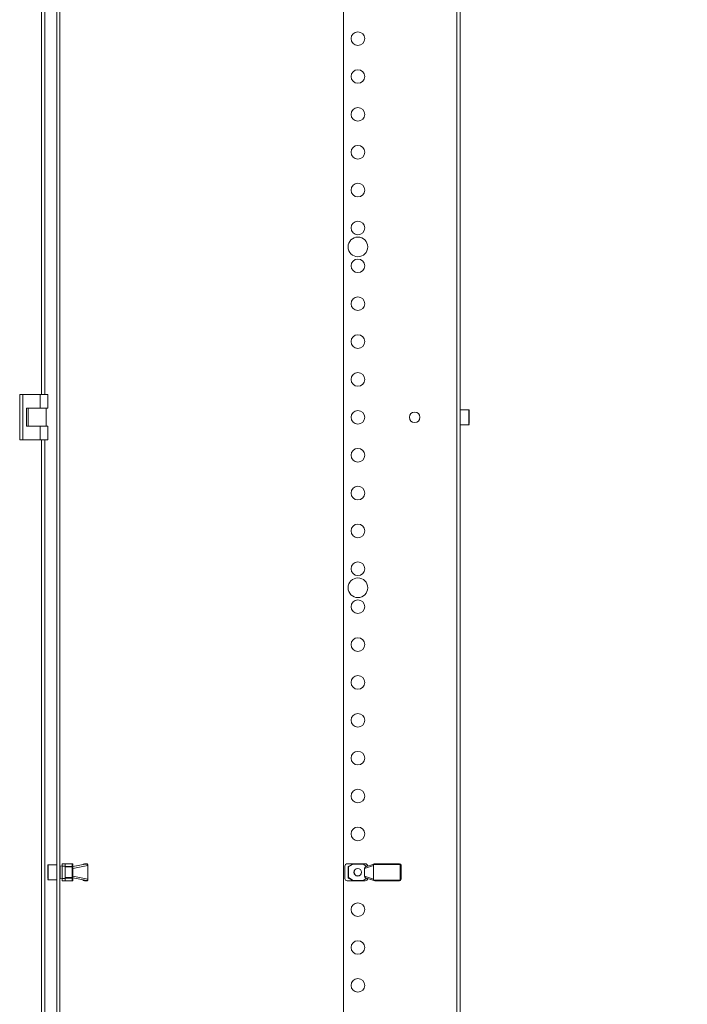
# Model space of a CAD drawing. Units: millimetres. Extents: x 32683 to 38333, y -5621 to -1707.
# Drawn here: x 34636 to 35077, y -4334 to -3684 of the extents above; entities that cross this region are included whole.
import ezdxf

# ---------------------------------------------------------------- set-up
doc = ezdxf.new("R2010")
doc.units = ezdxf.units.MM
doc.layers.add('2', color=7, linetype='Continuous')
doc.dimstyles.new('ISO-25', dxfattribs={"dimtxt": 2.5, "dimasz": 2.5, "dimexe": 1.25, "dimexo": 0.625, "dimtad": 1, "dimtxsty": 'Standard', "dimcen": 2.5, "dimadec": 0, "dimazin": 0, "dimtfac": 1, "dimtmove": 0, "dimatfit": 3, "dimfxl": 1, "dimarcsym": 0})

# ---------------------------------------------------------------- blocks, each defined once
blk = doc.blocks.new('*D19')
at = {"layer": '2', "color": 0, "linetype": 'ByBlock', "lineweight": -2}
for p, q in [((34662.92, -3071.89), (36207.11, -3071.89)), ((36205.86, -3096.89), (36205.86, -4796.89)), ((34662.92, -4821.89), (36207.11, -4821.89))]:
    blk.add_line(p, q, dxfattribs=at)
at = {"layer": '2', "color": 0, "linetype": 'ByBlock'}
for points in [[(36201.69, -3096.89), (36210.03, -3096.89), (36205.86, -3071.89)], [(36201.69, -4796.89), (36210.03, -4796.89), (36205.86, -4821.89)]]:
    blk.add_solid(points, dxfattribs=at)
at = {"layer": 'Defpoints', "color": 0, "linetype": 'ByBlock'}
for p in [(34662.3, -3071.89), (34662.3, -4821.89), (36205.86, -4821.89)]:
    blk.add_point(p, dxfattribs=at)
at = {"layer": '2', "color": 0, "linetype": 'ByBlock', "insert": (36192.73, -3946.89), "char_height": 25, "attachment_point": 5, "rotation": 90}
blk.add_mtext('1750', dxfattribs=at)

msp = doc.modelspace()

# ---------------------------------------------------------------- linework, layer by layer
at = {"color": 7, "linetype": 'Continuous', "lineweight": 15}
for p, q in [((34924.539, -4796.993), (34924.539, -3096.993)), ((34926.639, -4796.993), (34926.639, -3096.993)), ((34660.3, -3101.893), (34660.3, -4791.893)), ((34662.3, -3101.893), (34662.3, -4791.893)), ((34849.639, -3101.993), (34849.639, -4791.993)), ((34652.3, -3931.893), (34652.3, -3114.993)), ((34635.8, -3931.893), (34635.8, -3961.893)), ((34635.8, -3931.893), (34637.8, -3931.893)), ((34637.8, -3931.893), (34637.8, -3961.893)), ((34649.3, -3931.893), (34637.8, -3931.893)), ((34649.3, -3931.893), (34649.3, -3940.893)), ((34654.3, -3931.893), (34649.3, -3931.893)), ((34654.3, -3931.893), (34654.3, -3940.893)), ((34640.3, -3940.893), (34649.3, -3940.893)), ((34640.3, -3952.893), (34640.3, -3940.893)), ((34641.3, -3940.893), (34641.3, -3952.893)), ((34649.3, -3940.893), (34654.3, -3940.893)), ((34653.3, -3952.893), (34653.3, -3940.893)), ((34932.339, -3941.993), (34926.639, -3941.993)), ((34932.639, -3951.064), (34932.639, -3942.301)), ((34926.639, -3951.993), (34932.339, -3951.993)), ((34649.3, -3952.893), (34640.3, -3952.893)), ((34649.3, -3961.893), (34649.3, -3952.893)), ((34654.3, -3952.893), (34649.3, -3952.893)), ((34654.3, -3961.893), (34654.3, -3952.893)), ((34637.8, -3961.893), (34635.8, -3961.893)), ((34637.8, -3961.893), (34649.3, -3961.893)), ((34649.3, -3961.893), (34654.3, -3961.893)), ((34652.3, -4778.993), (34652.3, -3961.893)), ((34654.3, -4251.406), (34654.3, -4242.642)), ((34660.3, -4242.335), (34654.6, -4242.335)), ((34662.5, -4244.335), (34662.3, -4244.335)), ((34663.8, -4243.028), (34662.5, -4243.305)), ((34662.5, -4251.352), (34662.5, -4243.305)), ((34665.8, -4241.678), (34663.8, -4241.678)), ((34663.8, -4243.216), (34663.8, -4241.678)), ((34663.8, -4243.216), (34665.8, -4243.216)), ((34663.8, -4251.441), (34663.8, -4243.216)), ((34665.8, -4243.216), (34665.8, -4241.678)), ((34670.5, -4241.678), (34665.8, -4241.678)), ((34665.8, -4241.718), (34670.5, -4241.718)), ((34665.8, -4251.441), (34665.8, -4243.216)), ((34670.5, -4243.542), (34665.8, -4243.542)), ((34665.8, -4243.801), (34670.5, -4243.801)), ((34670.5, -4241.718), (34670.5, -4241.678)), ((34670.5, -4241.718), (34670.5, -4243.542)), ((34670.5, -4243.801), (34670.5, -4243.542)), ((34670.5, -4243.801), (34670.5, -4250.855)), ((34670.8, -4243.801), (34670.5, -4243.801)), ((34670.8, -4243.801), (34670.8, -4241.978)), ((34679.079, -4242.012), (34670.8, -4243.628)), ((34680.789, -4242.798), (34670.8, -4244.748)), ((34670.8, -4250.855), (34670.8, -4243.801)), ((34678.789, -4241.678), (34678.789, -4241.683)), ((34678.789, -4241.678), (34680.289, -4241.678)), ((34680.775, -4242.678), (34680.789, -4242.678)), ((34680.789, -4242.678), (34680.789, -4242.178)), ((34680.789, -4242.678), (34680.789, -4242.798)), ((34680.789, -4242.798), (34680.789, -4251.859)), ((34850.604, -4251.441), (34850.604, -4243.216)), ((34856.062, -4241.678), (34852.141, -4241.678)), ((34852.604, -4243.801), (34852.604, -4250.855)), ((34852.904, -4243.801), (34852.604, -4243.801)), ((34855.912, -4241.718), (34852.754, -4243.542)), ((34852.754, -4243.542), (34852.904, -4243.801)), ((34852.904, -4243.801), (34856.062, -4241.978)), ((34852.904, -4250.855), (34852.904, -4243.801)), ((34856.062, -4241.978), (34855.912, -4241.718)), ((34856.062, -4241.678), (34856.062, -4241.978)), ((34862.046, -4241.678), (34856.062, -4241.678)), ((34856.062, -4241.978), (34862.646, -4241.978)), ((34862.046, -4241.678), (34863.966, -4241.678)), ((34862.646, -4241.978), (34862.196, -4241.718)), ((34862.646, -4241.978), (34865.132, -4243.413)), ((34869.406, -4242.798), (34863.404, -4244.748)), ((34869.767, -4241.907), (34864.261, -4243.696)), ((34865.504, -4243.292), (34865.504, -4243.216)), ((34869.406, -4242.678), (34869.406, -4242.798)), ((34869.406, -4242.798), (34869.406, -4251.859)), ((34886.604, -4242.178), (34869.54, -4242.178)), ((34886.604, -4241.678), (34870.406, -4241.678)), ((34886.604, -4242.178), (34886.604, -4241.678)), ((34887.104, -4251.978), (34887.104, -4242.678)), ((34887.604, -4242.678), (34887.104, -4242.678)), ((34887.604, -4251.978), (34887.604, -4242.678)), ((34662.3, -4250.335), (34662.5, -4250.335)), ((34670.5, -4250.855), (34665.8, -4250.855)), ((34670.5, -4250.855), (34670.8, -4250.855)), ((34670.5, -4251.115), (34670.5, -4250.855)), ((34670.8, -4249.909), (34680.789, -4251.859)), ((34670.8, -4252.678), (34670.8, -4250.855)), ((34852.604, -4250.855), (34852.904, -4250.855)), ((34852.904, -4250.855), (34852.754, -4251.115)), ((34856.062, -4252.678), (34852.904, -4250.855)), ((34863.404, -4244.748), (34863.404, -4249.909)), ((34863.404, -4249.909), (34869.406, -4251.859)), ((34864.261, -4250.96), (34869.749, -4252.743)), ((34654.6, -4252.335), (34660.3, -4252.335)), ((34662.5, -4251.352), (34663.8, -4251.628)), ((34665.8, -4251.441), (34663.8, -4251.441)), ((34663.8, -4252.978), (34663.8, -4251.441)), ((34663.8, -4252.978), (34665.8, -4252.978)), ((34665.8, -4251.115), (34670.5, -4251.115)), ((34665.8, -4252.978), (34665.8, -4251.441)), ((34670.5, -4252.938), (34665.8, -4252.938)), ((34665.8, -4252.978), (34670.5, -4252.978)), ((34670.5, -4251.115), (34670.5, -4252.938)), ((34670.5, -4252.978), (34670.5, -4252.938)), ((34670.8, -4251.028), (34679.079, -4252.644)), ((34678.789, -4252.973), (34678.789, -4252.978)), ((34678.789, -4252.978), (34680.289, -4252.978)), ((34680.775, -4251.978), (34680.789, -4251.859)), ((34680.789, -4251.978), (34680.775, -4251.978)), ((34680.789, -4251.859), (34680.789, -4251.978)), ((34680.789, -4252.478), (34680.789, -4251.978)), ((34852.141, -4252.978), (34856.062, -4252.978)), ((34852.754, -4251.115), (34855.912, -4252.938)), ((34855.912, -4252.938), (34856.062, -4252.678)), ((34862.646, -4252.678), (34856.062, -4252.678)), ((34856.062, -4252.678), (34856.062, -4252.978)), ((34856.062, -4252.978), (34862.046, -4252.978)), ((34863.966, -4252.978), (34862.046, -4252.978)), ((34862.196, -4252.938), (34862.646, -4252.678)), ((34865.132, -4251.243), (34862.646, -4252.678)), ((34865.504, -4251.364), (34865.504, -4251.441)), ((34869.406, -4251.859), (34869.406, -4251.978)), ((34869.54, -4252.478), (34886.604, -4252.478)), ((34870.406, -4252.978), (34886.604, -4252.978)), ((34886.604, -4252.978), (34886.604, -4252.478)), ((34887.104, -4251.978), (34887.604, -4251.978))]:
    msp.add_line(p, q, dxfattribs=at)
at = {"color": 8, "linetype": 'Continuous', "lineweight": 15}
for p, q in [((34650.2, -3114.993), (34650.2, -3931.893)), ((34932.339, -3951.993), (34932.339, -3941.993)), ((34650.2, -3961.893), (34650.2, -4778.993)), ((34654.6, -4242.335), (34654.6, -4252.335))]:
    msp.add_line(p, q, dxfattribs=at)
at = {"color": 7, "linetype": 'Continuous', "lineweight": 15, "flags": 128}
for points in [[(34678.665, -4241.694), (34678.691, -4241.688), (34678.789, -4241.678)], [(34680.775, -4242.678), (34680.675, -4242.363), (34680.519, -4242.099), (34680.381, -4241.987), (34680.2, -4241.925), (34679.939, -4241.907), (34679.079, -4242.012)], [(34678.789, -4252.978), (34678.691, -4252.969), (34678.665, -4252.963)], [(34679.079, -4252.644), (34680.074, -4252.747), (34680.276, -4252.714), (34680.447, -4252.626), (34680.593, -4252.458), (34680.72, -4252.172), (34680.775, -4251.978)]]:
    msp.add_lwpolyline(points, dxfattribs=at)
at = {"color": 7, "linetype": 'Continuous', "lineweight": 15}
for centre, radius in [((34859.139, -3696.993), 4.5), ((34859.139, -3721.993), 4.5), ((34859.139, -3746.993), 4.5), ((34859.139, -3771.993), 4.5), ((34859.139, -3796.993), 4.5), ((34859.139, -3821.993), 4.5), ((34859.139, -3846.993), 4.5), ((34859.139, -3871.993), 4.5), ((34859.139, -3871.993), 4.5), ((34859.139, -3896.993), 4.5), ((34859.139, -3896.993), 4.5), ((34859.139, -3921.993), 4.5), ((34859.139, -3921.993), 4.5), ((34859.139, -3946.993), 4.5), ((34859.139, -3946.993), 4.5), ((34859.139, -3946.993), 4.5), ((34859.139, -3971.993), 4.5), ((34859.139, -3971.993), 4.5), ((34859.139, -3996.993), 4.5), ((34859.139, -3996.993), 4.5), ((34859.139, -4021.993), 4.5), ((34859.139, -4021.993), 4.5), ((34859.139, -4046.993), 4.5), ((34859.139, -4071.993), 4.5), ((34859.139, -4096.993), 4.5), ((34859.139, -4121.993), 4.5), ((34859.139, -4146.993), 4.5), ((34859.139, -4171.993), 4.5), ((34859.139, -4196.993), 4.5), ((34859.139, -4221.993), 4.5), ((34859.054, -4247.328), 2.5), ((34859.054, -4247.328), 2.446), ((34859.139, -4271.993), 4.5), ((34859.139, -4296.993), 4.5), ((34859.139, -4321.993), 4.5)]:
    msp.add_circle(centre, radius, dxfattribs=at)
for centre, radius, start, end in [((34859.139, -3834.493), 6.5, 90, 270), ((34859.139, -3834.493), 6.5, 270, 90), ((34896.639, -3946.993), 3.5, 90, 270), ((34896.639, -3946.993), 3.5, 270, 90), ((34932.339, -3942.293), 0.3, 0, 90), ((34932.339, -3951.693), 0.3, 270, 0), ((34859.139, -4059.493), 6.5, 90, 270), ((34859.139, -4059.493), 6.5, 270, 90), ((34654.6, -4242.635), 0.3, 90, 180), ((34670.5, -4241.978), 0.3, 0, 90), ((34670.518, -4242), 0.282, 4.40195, 93.811261), ((34670.518, -4243.823), 0.282, 4.40195, 93.811261), ((34680.289, -4242.178), 0.5, 360, 90), ((34852.141, -4243.216), 1.537, 90, 180), ((34852.904, -4243.801), 0.3, 120, 180), ((34856.062, -4241.978), 0.3, 90, 120), ((34862.046, -4241.978), 0.3, 60, 90), ((34863.966, -4243.216), 1.537, 0, 90), ((34870.406, -4242.678), 1, 150, 180), ((34870.406, -4242.678), 1, 90, 150), ((34886.604, -4242.678), 1, 0, 90), ((34886.604, -4242.678), 0.5, 0, 90), ((34670.518, -4250.833), 0.282, 266.188739, 355.59805), ((34852.904, -4250.855), 0.3, 180, 240), ((34654.6, -4252.035), 0.3, 180, 270), ((34670.518, -4252.657), 0.282, 266.188739, 355.59805), ((34670.5, -4252.678), 0.3, 270, 0), ((34680.289, -4252.478), 0.5, 270, 360), ((34852.141, -4251.441), 1.537, 180, 270), ((34856.062, -4252.678), 0.3, 240, 270), ((34862.046, -4252.678), 0.3, 270, 300), ((34863.966, -4251.441), 1.537, 270, 0), ((34870.406, -4251.978), 1, 180, 210), ((34870.406, -4251.978), 1, 210, 270), ((34886.604, -4251.978), 0.5, 270, 0), ((34886.604, -4251.978), 1, 270, 0)]:
    msp.add_arc(centre, radius, start, end, dxfattribs=at)
for centre, major_axis, ratio, start_param, end_param in [((34678.958, -4242.678), (1.664, 0), 0.6008606, 1.672754, 2.7981424), ((34678.847, -4243.076), (-1.932, -0.377), 0.5079759, 3.0427555, 3.1627969), ((34864.57, -4244.647), (-1.125, -0.365), 0.8454139, 4.712389, 6.0151343), ((34864.57, -4250.009), (1.125, -0.365), 0.8454139, 3.4096437, 4.712389), ((34678.958, -4251.978), (1.664, 0), 0.6008606, 3.4850429, 4.6104313)]:
    msp.add_ellipse(centre, major_axis=major_axis, ratio=ratio, start_param=start_param, end_param=end_param, dxfattribs=at)

# ---------------------------------------------------------------- dimensions: what is measured, and where the dimension line sits
at = {"layer": '2', "color": 4, "linetype": 'ByBlock'}
dim = msp.add_linear_dim(base=(36205.859, -4821.893), p1=(34662.3, -3071.893), p2=(34662.3, -4821.893), angle=90, dimstyle='ISO-25', override={"dimtxt": 25, "dimasz": 25}, dxfattribs=at)
dim.commit()
dim.dimension.update_dxf_attribs({"geometry": '*D19', "text_midpoint": (36205.859, -3946.893), "dimtype": 160})

doc.saveas('drawing.dxf')
